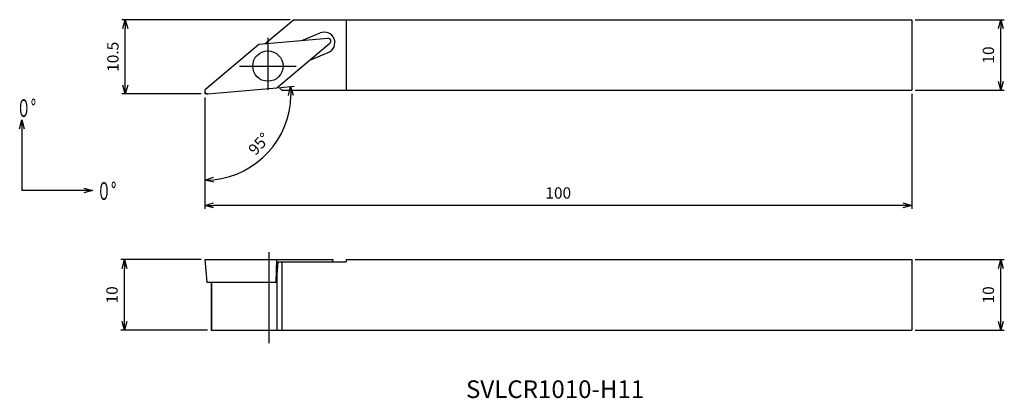
# Model space of a CAD drawing. Units: millimetres. Extents: x -26 to 113, y -43 to 11.
import ezdxf
from ezdxf.enums import TextEntityAlignment as Align

# ---------------------------------------------------------------- set-up
doc = ezdxf.new("R2010")
doc.units = ezdxf.units.MM
doc.linetypes.add('AM_ISO08W050', pattern=[18, 12, -1.5, 3, -1.5])
doc.linetypes.add('AM_ISO09W050', pattern=[22.5, 12, -1.5, 3, -1.5, 3, -1.5])
doc.layers.get('0').update_dxf_attribs({"linetype": 'CONTINUOUS'})
doc.layers.get('DEFPOINTS').update_dxf_attribs({"linetype": 'CONTINUOUS'})
for name, color, linetype in [('AM_0', 7, 'CONTINUOUS'), ('AM_11', 3, 'AM_ISO09W050'), ('AM_5', 3, 'CONTINUOUS'), ('AM_6', 2, 'CONTINUOUS'), ('AM_7', 4, 'AM_ISO08W050')]:
    doc.layers.add(name, color=color, linetype=linetype)
doc.styles.add('ASAMI', font='simplex.shx', dxfattribs={"bigfont": 'EXTFONT.SHX'})
doc.styles.get("Standard").update_dxf_attribs({"font": 'simplex.shx', "bigfont": 'EXTFONT.SHX'})
doc.dimstyles.new('AM_JIS$0', dxfattribs={"dimtxt": 3.8, "dimasz": 2.5, "dimexe": 1, "dimexo": 0, "dimgap": 1.5, "dimtad": 3, "dimzin": 1, "dimdsep": 46, "dimtxsty": 'STANDARD', "dimblk": 'OPEN30', "dimcen": 0, "dimclrd": 3, "dimclre": 3, "dimclrt": 2, "dimaunit": 1, "dimadec": 0, "dimazin": 0, "dimtp": 0.1, "dimtm": 0.1, "dimtfac": 0.71, "dimtmove": 0, "dimatfit": 3, "dimldrblk": 'OPEN30', "dimfxl": 1, "dimarcsym": 0})
doc.dimstyles.new('AM_JIS$2', dxfattribs={"dimscale": 0.5, "dimtxt": 3.2, "dimasz": 2.5, "dimexe": 1, "dimexo": 1, "dimgap": 1.5, "dimtad": 3, "dimdec": 3, "dimdsep": 46, "dimtxsty": 'ASAMI', "dimblk": 'OPEN30', "dimcen": 0, "dimclrd": 256, "dimclre": 256, "dimclrt": 2, "dimadec": 0, "dimazin": 0, "dimtp": 0.1, "dimtm": 0.1, "dimtfac": 0.71, "dimtdec": 3, "dimtmove": 0, "dimatfit": 3, "dimldrblk": 'OPEN30', "dimfxl": 1, "dimtzin": 0, "dimarcsym": 0})
doc.dimstyles.new('AM_JIS$7', dxfattribs={"dimscale": 0.5, "dimtxt": 3.2, "dimasz": 2.5, "dimexe": 1, "dimexo": 1, "dimgap": 1.5, "dimtad": 3, "dimdsep": 46, "dimtxsty": 'ASAMI', "dimblk": 'OPEN30', "dimcen": 0, "dimclrd": 256, "dimclre": 256, "dimclrt": 2, "dimadec": 0, "dimazin": 0, "dimtp": 0.1, "dimtm": 0.1, "dimtfac": 0.71, "dimtdec": 3, "dimtmove": 0, "dimatfit": 3, "dimldrblk": 'OPEN30', "dimfxl": 1, "dimtzin": 0, "dimarcsym": 0})

# ---------------------------------------------------------------- blocks, each defined once
blk = doc.blocks.new('_OPEN30')
at = {"color": 0}
for p, q in [((-1, 0.27), (0, 0)), ((0, 0), (-1, -0.27)), ((0, 0), (-1, 0))]:
    blk.add_line(p, q, dxfattribs=at)
blk = doc.blocks.new('*D4')
at = {"layer": 'AM_5'}
for p, q in [((100.5, -23.46), (113.09, -23.46)), ((112.59, -32.21), (112.59, -24.71)), ((100.5, -33.46), (113.09, -33.46))]:
    blk.add_line(p, q, dxfattribs=at)
at = {"layer": 'DEFPOINTS', "color": 0}
for p in [(100, -23.46), (112.59, -23.46), (100, -33.46)]:
    blk.add_point(p, dxfattribs=at)
at = {"layer": 'AM_5', "xscale": 1.25, "yscale": 1.25, "zscale": 1.25}
for p, rotation in [((112.59, -23.46), 90.00000000000016), ((112.59, -33.46), 270.0000000000002)]:
    blk.add_blockref('_OPEN30', p, dxfattribs=dict(at, rotation=rotation))
at = {"layer": 'AM_5', "color": 2, "insert": (111.04, -28.46), "char_height": 1.6, "attachment_point": 5, "rotation": 90, "style": 'ASAMI'}
blk.add_mtext('10', dxfattribs=at)
blk = doc.blocks.new('*D5')
at = {"layer": 'AM_5'}
for p, q in [((100.5, 10.5), (113.09, 10.5)), ((112.59, 1.75), (112.59, 9.25)), ((100.5, 0.5), (113.09, 0.5))]:
    blk.add_line(p, q, dxfattribs=at)
at = {"layer": 'DEFPOINTS', "color": 0}
for p in [(100, 10.5), (112.59, 10.5), (100, 0.5)]:
    blk.add_point(p, dxfattribs=at)
at = {"layer": 'AM_5', "xscale": 1.25, "yscale": 1.25, "zscale": 1.25}
for p, rotation in [((112.59, 10.5), 90.00000000000016), ((112.59, 0.5), 270.0000000000002)]:
    blk.add_blockref('_OPEN30', p, dxfattribs=dict(at, rotation=rotation))
at = {"layer": 'AM_5', "color": 2, "insert": (111.04, 5.5), "char_height": 1.6, "attachment_point": 5, "rotation": 90, "style": 'ASAMI'}
blk.add_mtext('10', dxfattribs=at)
blk = doc.blocks.new('*D6')
at = {"layer": 'AM_5'}
for p, q in [((0, -0.5), (0, -16.29)), ((100, 0), (100, -16.29)), ((98.75, -15.79), (1.25, -15.79))]:
    blk.add_line(p, q, dxfattribs=at)
at = {"layer": 'DEFPOINTS', "color": 0}
for p in [(0, 0), (100, 0.5), (0, -15.79)]:
    blk.add_point(p, dxfattribs=at)
at = {"layer": 'AM_5', "xscale": 1.25, "yscale": 1.25, "zscale": 1.25, "rotation": 180.0000000000001}
blk.add_blockref('_OPEN30', (0, -15.79), dxfattribs=at)
at = {"layer": 'AM_5', "xscale": 1.25, "yscale": 1.25, "zscale": 1.25}
blk.add_blockref('_OPEN30', (100, -15.79), dxfattribs=at)
at = {"layer": 'AM_5', "color": 2, "insert": (50, -14.24), "char_height": 1.6, "attachment_point": 5, "style": 'ASAMI'}
blk.add_mtext('100', dxfattribs=at)
blk = doc.blocks.new('*D7')
at = {"layer": 'AM_5'}
for p, q in [((-0.5, -23.46), (-11.86, -23.46)), ((-11.36, -32.21), (-11.36, -24.71)), ((0.39, -33.46), (-11.86, -33.46))]:
    blk.add_line(p, q, dxfattribs=at)
at = {"layer": 'DEFPOINTS', "color": 0}
for p in [(-11.36, -23.46), (0, -23.46), (0.89, -33.46)]:
    blk.add_point(p, dxfattribs=at)
at = {"layer": 'AM_5', "xscale": 1.25, "yscale": 1.25, "zscale": 1.25}
for p, rotation in [((-11.36, -23.46), 90.00000000000016), ((-11.36, -33.46), 270.0000000000002)]:
    blk.add_blockref('_OPEN30', p, dxfattribs=dict(at, rotation=rotation))
at = {"layer": 'AM_5', "color": 2, "insert": (-12.91, -28.46), "char_height": 1.6, "attachment_point": 5, "rotation": 90, "style": 'ASAMI'}
blk.add_mtext('10', dxfattribs=at)
blk = doc.blocks.new('*D8')
at = {"layer": 'AM_5'}
for p, q in [((12.06, 10.5), (-11.74, 10.5)), ((-11.24, 1.25), (-11.24, 9.25)), ((-0.5, 0), (-11.74, 0))]:
    blk.add_line(p, q, dxfattribs=at)
at = {"layer": 'DEFPOINTS', "color": 0}
for p in [(-11.24, 10.5), (12.56, 10.5), (0, 0)]:
    blk.add_point(p, dxfattribs=at)
at = {"layer": 'AM_5', "xscale": 1.25, "yscale": 1.25, "zscale": 1.25}
for p, rotation in [((-11.24, 10.5), 90.00000000000016), ((-11.24, 0), 270.0000000000002)]:
    blk.add_blockref('_OPEN30', p, dxfattribs=dict(at, rotation=rotation))
at = {"layer": 'AM_5', "color": 2, "insert": (-12.79, 5.25), "char_height": 1.6, "attachment_point": 5, "rotation": 90, "style": 'ASAMI'}
blk.add_mtext('10.5', dxfattribs=at)
blk = doc.blocks.new('*D9')
at = {"layer": 'AM_5', "lineweight": -2}
for p, q in [((10.7, 0.9), (12.63, 1.07)), ((0, -0.54), (0, -12.72))]:
    blk.add_line(p, q, dxfattribs=at)
blk.add_arc((0, -0.04), 12.18, 275.8813, 359.1187, dxfattribs=at)
at = {"layer": 'DEFPOINTS', "color": 0}
for p in [(0, 0.4), (0, 0), (0.43, 0), (10.2, 0.86), (6.4, -10.41)]:
    blk.add_point(p, dxfattribs=at)
at = {"layer": 'AM_5', "lineweight": -2, "xscale": 1.25, "yscale": 1.25, "zscale": 1.25}
for p, rotation in [((12.14, 1.03), 92.05934830381663), ((0, -12.22), 182.9406429585407)]:
    blk.add_blockref('_OPEN30', p, dxfattribs=dict(at, rotation=rotation))
at = {"layer": 'AM_5', "color": 2, "insert": (7.84, -7.22), "char_height": 1.6, "attachment_point": 5, "rotation": 47.5, "style": 'ASAMI'}
blk.add_mtext('95°', dxfattribs=at)
blk = doc.blocks.new('*U3')
at = {"linetype": 'Continuous', "ltscale": 0.5}
blk.add_leader([(-25.57, 51.48), (-35.57, 51.48)], dimstyle='AM_JIS$7', override={"dimclrd": 0, "dimldrblk": 'OPEN30'}, dxfattribs=at)
blk = doc.blocks.new('*U2')
at = {"linetype": 'Continuous', "ltscale": 0.5}
blk.add_leader([(-35.57, 61.48), (-35.57, 51.48)], dimstyle='AM_JIS$7', override={"dimclrd": 0, "dimldrblk": 'OPEN30'}, dxfattribs=at)

msp = doc.modelspace()

# ---------------------------------------------------------------- linework, layer by layer
at = {"layer": 'AM_0', "linetype": 'Continuous'}
for p, q in [((8.48, 7.08), (12.56, 10.5)), ((12.56, 10.5), (100, 10.5)), ((20, 10.5), (20, 0.5)), ((100, 10.5), (100, 0.5)), ((13.71, 7.54), (16.32, 8.62)), ((0.14, 0.71), (7.65, 7.01)), ((7.65, 7.01), (17.42, 7.86)), ((10.2, 0.86), (17.71, 7.16)), ((14.86, 4.77), (17.47, 5.85)), ((0.43, 0), (10.2, 0.86)), ((10.39, 1.01), (10.9, 0.5)), ((10.9, 0.5), (100, 0.5)), ((0, -23.46), (18.09, -23.46)), ((0, -23.46), (0.28, -26.64)), ((10.11, -26.64), (10.21, -23.46)), ((18.09, -23.46), (18.06, -23.76)), ((20, -23.46), (100, -23.46)), ((20, -23.46), (20, -23.76)), ((100, -23.46), (100, -33.46)), ((10.34, -23.76), (10.18, -25.64)), ((10.34, -23.76), (20, -23.76)), ((10.9, -23.76), (10.9, -33.46)), ((10.18, -25.64), (10.18, -33.46)), ((0.28, -26.64), (10.18, -26.64)), ((0.89, -26.64), (0.89, -33.46)), ((0.96, -26.64), (0.96, -33.46)), ((0.89, -33.46), (100, -33.46))]:
    msp.add_line(p, q, dxfattribs=at)
msp.add_circle((8.93, 3.93), 2.15, dxfattribs=at)
for centre, radius, start, end in [((16.9, 7.23), 1.5, 292.5, 112.5), ((17.45, 7.46), 0.4, 310, 95), ((0.4, 0.4), 0.4, 130, 275)]:
    msp.add_arc(centre, radius, start, end, dxfattribs=at)
at = {"layer": 'AM_11'}
for p in [(0, 0.4), (0.4, 0)]:
    msp.add_line(p, (0, 0), dxfattribs=at)
at = {"layer": 'AM_7', "linetype": 'Continuous'}
for p, q in [((8.93, 7.93), (8.93, 0.57)), ((4.93, 3.93), (12.93, 3.93)), ((9.04, -22.4), (9.04, -35.28))]:
    msp.add_line(p, q, dxfattribs=at)

# ---------------------------------------------------------------- block references
at = {"layer": 'AM_5'}
for name in ['*U2', '*U3']:
    msp.add_blockref(name, (9.71, -65.17), dxfattribs=at)

# ---------------------------------------------------------------- texts
at = {"layer": 'AM_6', "oblique": 360}
msp.add_text('SVLCR1010-H11', height=2.5, rotation=360, dxfattribs=at).set_placement((49.55, -42.14), align=Align.MIDDLE)
at = {"layer": 'AM_6', "char_height": 2.5, "attachment_point": 4}
for insert in [(-26.62, -2.02), (-15.27, -13.76)]:
    msp.add_mtext('\\T1.40;\\W0.59;０°', dxfattribs=dict(at, insert=insert))

# ---------------------------------------------------------------- dimensions: what is measured, and where the dimension line sits
at = {"layer": 'AM_5'}
for base, p1, p2, angle, override, picture, middle in [((-11.24, 10.5), (0, 0), (12.56, 10.5), 270, {"dimscale": 0.5, "dimtxt": 3.2, "dimexo": 1, "dimdec": 1, "dimzin": 8, "dimtxsty": 'ASAMI', "dimclrd": 256, "dimclre": 256, "dimaunit": 0, "dimtm": 0.1, "dimtdec": 3, "dimatfit": 3, "dimtzin": 0, "dimlwd": -1, "dimlwe": -1}, '*D8', (-12.79, 5.25)), ((112.59, 10.5), (100, 0.5), (100, 10.5), 90, {"dimscale": 0.5, "dimtxt": 3.2, "dimexo": 1, "dimdec": 0, "dimzin": 8, "dimtxsty": 'ASAMI', "dimclrd": 256, "dimclre": 256, "dimaunit": 0, "dimtm": 0.1, "dimtdec": 3, "dimatfit": 3, "dimtzin": 0, "dimlwd": -1, "dimlwe": -1}, '*D5', (111.04, 5.5)), ((0, -15.79), (100, 0.5), (0, 0), 360, {"dimscale": 0.5, "dimtxt": 3.2, "dimexo": 1, "dimdec": 0, "dimzin": 8, "dimtxsty": 'ASAMI', "dimclrd": 256, "dimclre": 256, "dimaunit": 0, "dimtm": 0.1, "dimtdec": 3, "dimatfit": 3, "dimtzin": 0, "dimlwd": -1, "dimlwe": -1}, '*D6', (50, -14.24)), ((-11.36, -23.46), (0.89, -33.46), (0, -23.46), 270, {"dimscale": 0.5, "dimtxt": 3.2, "dimexo": 1, "dimdec": 0, "dimzin": 8, "dimtxsty": 'ASAMI', "dimclrd": 256, "dimclre": 256, "dimaunit": 0, "dimtm": 0.1, "dimtdec": 3, "dimatfit": 3, "dimtzin": 0, "dimlwd": -1, "dimlwe": -1}, '*D7', (-12.91, -28.46)), ((112.59, -23.46), (100, -33.46), (100, -23.46), 90, {"dimscale": 0.5, "dimtxt": 3.2, "dimexo": 1, "dimdec": 0, "dimzin": 8, "dimtxsty": 'ASAMI', "dimclrd": 256, "dimclre": 256, "dimaunit": 0, "dimtm": 0.1, "dimtdec": 3, "dimatfit": 3, "dimtzin": 0, "dimlwd": -1, "dimlwe": -1}, '*D4', (111.04, -28.46))]:
    dim = msp.add_linear_dim(base=base, p1=p1, p2=p2, angle=angle, dimstyle='AM_JIS$0', override=override, dxfattribs=at)
    dim.commit()
    dim.dimension.update_dxf_attribs({"geometry": picture, "text_midpoint": middle})
dim = msp.add_angular_dim_2l(base=(6.4, -10.41), line1=((0, 0.4), (0, 0)), line2=((0.43, 0), (10.2, 0.86)), dimstyle='AM_JIS$2', override={"dimdec": 1}, dxfattribs=at)
dim.commit()
dim.dimension.update_dxf_attribs({"geometry": '*D9', "text_midpoint": (7.84, -7.22)})

doc.saveas('drawing.dxf')
